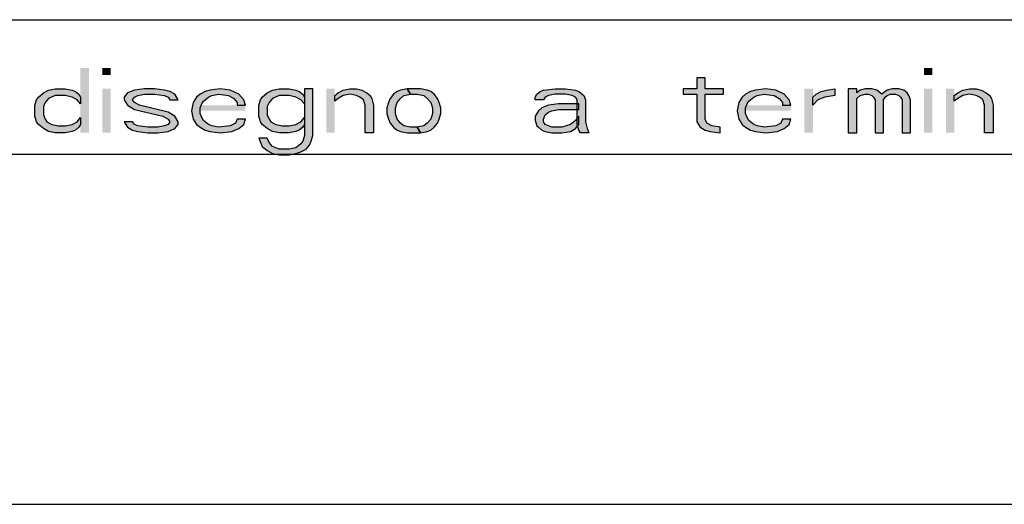
# Model space of a CAD drawing. Units: millimetres. Extents: x 0 to 297, y 0 to 210.
# Drawn here: x 112 to 130, y 0 to 9 of the extents above; entities that cross this region are included whole.
import ezdxf

# ---------------------------------------------------------------- set-up
doc = ezdxf.new("R2010")
doc.units = ezdxf.units.MM
doc.header["$LTSCALE"] = 16.335
doc.layers.get('0').update_dxf_attribs({"linetype": 'CONTINUOUS'})
doc.layers.add('52_NOTE', color=7, linetype='CONTINUOUS')

msp = doc.modelspace()

# ---------------------------------------------------------------- hatches: boundary and pattern name
at = {"layer": '52_NOTE', "linetype": 'Continuous'}
for points in [[(124.781, 7.921), (124.781, 7.717), (124.531, 7.717), (124.531, 7.615), (124.781, 7.615), (124.781, 7.104), (124.844, 7.002), (124.937, 6.951), (125.031, 6.926), (125.219, 6.9), (125.219, 7.002), (125.062, 7.028), (124.969, 7.079), (124.937, 7.155), (124.937, 7.615), (125.281, 7.615), (125.281, 7.717), (124.937, 7.717), (124.937, 7.921)], [(113.344, 7.564), (113.344, 7.436), (113.281, 7.513), (113.187, 7.564), (113.063, 7.589), (112.875, 7.589), (112.75, 7.538), (112.687, 7.462), (112.656, 7.385), (112.656, 7.232), (112.687, 7.155), (112.719, 7.104), (112.812, 7.053), (112.938, 7.028), (113.063, 7.028), (113.187, 7.053), (113.281, 7.104), (113.344, 7.181), (113.344, 7.053), (113.312, 7.002), (113.25, 6.951), (113.187, 6.926), (113.063, 6.9), (112.875, 6.9), (112.75, 6.926), (112.656, 6.977), (112.563, 7.053), (112.531, 7.104), (112.5, 7.206), (112.5, 7.411), (112.531, 7.513), (112.563, 7.564), (112.656, 7.64), (112.75, 7.691), (112.875, 7.717), (113.063, 7.717), (113.187, 7.691), (113.25, 7.666), (113.312, 7.615)], [(115.156, 7.513), (115.094, 7.615), (115, 7.666), (114.906, 7.691), (114.719, 7.717), (114.531, 7.717), (114.344, 7.691), (114.219, 7.64), (114.156, 7.564), (114.156, 7.513), (114.219, 7.411), (114.344, 7.334), (114.875, 7.206), (114.969, 7.155), (115, 7.104), (114.969, 7.053), (114.906, 7.028), (114.781, 7.002), (114.594, 7.002), (114.406, 7.028), (114.344, 7.053), (114.312, 7.104), (114.156, 7.104), (114.219, 7.002), (114.312, 6.951), (114.406, 6.926), (114.594, 6.9), (114.781, 6.9), (114.969, 6.926), (115.094, 6.977), (115.156, 7.053), (115.156, 7.104), (115.094, 7.206), (114.969, 7.283), (114.438, 7.411), (114.344, 7.462), (114.312, 7.513), (114.344, 7.564), (114.406, 7.589), (114.531, 7.615), (114.719, 7.615), (114.906, 7.589), (114.969, 7.564), (115, 7.513)], [(116.406, 7.411), (116.375, 7.513), (116.281, 7.615), (116.125, 7.691), (115.937, 7.717), (115.75, 7.691), (115.656, 7.666), (115.563, 7.615), (115.5, 7.564), (115.437, 7.462), (115.406, 7.309), (115.437, 7.155), (115.5, 7.053), (115.563, 7.002), (115.656, 6.951), (115.75, 6.926), (115.937, 6.9), (116.156, 6.926), (116.281, 6.977), (116.375, 7.053), (116.406, 7.155), (116.25, 7.155), (116.219, 7.079), (116.125, 7.028), (115.906, 7.002), (115.781, 7.028), (115.719, 7.053), (115.625, 7.13), (115.594, 7.181), (115.563, 7.257), (115.563, 7.36), (115.594, 7.436), (115.625, 7.487), (115.719, 7.564), (115.781, 7.589), (115.906, 7.615), (116.094, 7.589), (116.188, 7.538), (116.25, 7.462), (116.25, 7.411)], [(117.656, 7.717), (117.5, 7.717), (117.5, 6.849), (117.469, 6.747), (117.437, 6.696), (117.344, 6.619), (117.219, 6.594), (117.031, 6.594), (116.906, 6.645), (116.844, 6.721), (116.812, 6.798), (116.656, 6.798), (116.719, 6.645), (116.812, 6.568), (116.906, 6.517), (117.031, 6.491), (117.219, 6.491), (117.344, 6.517), (117.437, 6.543), (117.531, 6.594), (117.594, 6.67), (117.625, 6.747), (117.656, 6.849)], [(117.5, 7.564), (117.5, 7.436), (117.437, 7.513), (117.344, 7.564), (117.219, 7.589), (117.031, 7.589), (116.906, 7.538), (116.844, 7.462), (116.812, 7.385), (116.812, 7.232), (116.844, 7.155), (116.875, 7.104), (116.969, 7.053), (117.094, 7.028), (117.219, 7.028), (117.344, 7.053), (117.437, 7.104), (117.5, 7.181), (117.5, 7.053), (117.469, 7.002), (117.406, 6.951), (117.344, 6.926), (117.219, 6.9), (117.031, 6.9), (116.906, 6.926), (116.812, 6.977), (116.719, 7.053), (116.688, 7.104), (116.656, 7.206), (116.656, 7.411), (116.688, 7.513), (116.719, 7.564), (116.812, 7.64), (116.906, 7.691), (117.031, 7.717), (117.219, 7.717), (117.344, 7.691), (117.406, 7.666), (117.469, 7.615)], [(118.063, 7.589), (118.125, 7.64), (118.219, 7.691), (118.344, 7.717), (118.469, 7.717), (118.563, 7.691), (118.656, 7.64), (118.719, 7.589), (118.75, 7.538), (118.781, 7.411), (118.781, 6.9), (118.625, 6.9), (118.625, 7.411), (118.594, 7.513), (118.531, 7.564), (118.469, 7.589), (118.344, 7.615), (118.219, 7.589), (118.125, 7.538), (118.063, 7.487)], [(119.406, 7.717), (119.281, 7.691), (119.219, 7.666), (119.156, 7.615), (119.094, 7.538), (119.063, 7.462), (119.031, 7.36), (119.031, 7.257), (119.063, 7.155), (119.094, 7.079), (119.156, 7.002), (119.219, 6.951), (119.281, 6.926), (119.406, 6.9), (119.656, 6.9), (119.594, 7.002), (119.469, 7.002), (119.344, 7.028), (119.281, 7.079), (119.219, 7.155), (119.188, 7.257), (119.188, 7.36), (119.219, 7.462), (119.281, 7.538), (119.344, 7.589), (119.469, 7.615)], [(119.656, 6.9), (119.781, 6.926), (119.844, 6.951), (119.906, 7.002), (119.969, 7.079), (120, 7.155), (120.031, 7.257), (120.031, 7.36), (120, 7.462), (119.969, 7.538), (119.906, 7.615), (119.844, 7.666), (119.781, 7.691), (119.656, 7.717), (119.406, 7.717), (119.469, 7.615), (119.594, 7.615), (119.719, 7.589), (119.781, 7.538), (119.844, 7.462), (119.875, 7.36), (119.875, 7.257), (119.844, 7.155), (119.781, 7.079), (119.719, 7.028), (119.594, 7.002)], [(121.781, 7.513), (121.781, 7.564), (121.812, 7.615), (121.875, 7.666), (121.937, 7.691), (122.156, 7.717), (122.344, 7.717), (122.531, 7.691), (122.594, 7.666), (122.688, 7.589), (122.719, 7.513), (122.719, 7.104), (122.75, 6.977), (122.781, 6.9), (122.625, 6.9), (122.594, 6.951), (122.562, 7.053), (122.562, 7.513), (122.531, 7.564), (122.469, 7.589), (122.344, 7.615), (122.156, 7.615), (122.031, 7.589), (121.969, 7.564), (121.937, 7.513)], [(126.531, 7.411), (126.5, 7.513), (126.406, 7.615), (126.25, 7.691), (126.062, 7.717), (125.875, 7.691), (125.781, 7.666), (125.688, 7.615), (125.625, 7.564), (125.562, 7.462), (125.531, 7.309), (125.562, 7.155), (125.625, 7.053), (125.688, 7.002), (125.781, 6.951), (125.875, 6.926), (126.062, 6.9), (126.281, 6.926), (126.406, 6.977), (126.5, 7.053), (126.531, 7.155), (126.375, 7.155), (126.344, 7.079), (126.25, 7.028), (126.031, 7.002), (125.906, 7.028), (125.844, 7.053), (125.75, 7.13), (125.719, 7.181), (125.688, 7.257), (125.688, 7.36), (125.719, 7.436), (125.75, 7.487), (125.844, 7.564), (125.906, 7.589), (126.031, 7.615), (126.219, 7.589), (126.313, 7.538), (126.375, 7.462), (126.375, 7.411)], [(126.937, 7.564), (127, 7.615), (127.094, 7.666), (127.188, 7.691), (127.344, 7.717), (127.344, 7.589), (127.156, 7.564), (127.031, 7.513), (126.937, 7.411)], [(127.594, 7.717), (127.594, 6.9), (127.75, 6.9), (127.75, 7.538), (127.813, 7.589), (127.906, 7.615), (127.969, 7.615), (128.031, 7.589), (128.062, 7.564), (128.094, 7.513), (128.094, 6.9), (128.25, 6.9), (128.25, 7.513), (128.281, 7.564), (128.313, 7.589), (128.375, 7.615), (128.469, 7.615), (128.531, 7.589), (128.562, 7.564), (128.594, 7.513), (128.594, 6.9), (128.75, 6.9), (128.75, 7.513), (128.719, 7.589), (128.688, 7.64), (128.625, 7.691), (128.531, 7.717), (128.406, 7.717), (128.313, 7.691), (128.25, 7.64), (128.219, 7.615), (128.188, 7.64), (128.125, 7.691), (128.031, 7.717), (127.906, 7.717), (127.813, 7.691), (127.75, 7.64), (127.75, 7.717)], [(129.562, 7.589), (129.625, 7.64), (129.719, 7.691), (129.844, 7.717), (129.969, 7.717), (130.062, 7.691), (130.156, 7.64), (130.219, 7.589), (130.25, 7.538), (130.281, 7.411), (130.281, 6.9), (130.125, 6.9), (130.125, 7.411), (130.094, 7.513), (130.031, 7.564), (129.969, 7.589), (129.844, 7.615), (129.719, 7.589), (129.625, 7.538), (129.562, 7.487)], [(122.594, 7.436), (122.219, 7.436), (122.031, 7.411), (121.906, 7.36), (121.844, 7.309), (121.781, 7.206), (121.781, 7.13), (121.812, 7.028), (121.844, 7.002), (121.906, 6.951), (121.969, 6.926), (122.094, 6.9), (122.281, 6.9), (122.437, 6.926), (122.531, 6.977), (122.594, 7.053), (122.594, 7.206), (122.531, 7.13), (122.437, 7.053), (122.281, 7.002), (122.094, 7.002), (122.031, 7.028), (121.969, 7.053), (121.937, 7.104), (121.937, 7.155), (121.969, 7.232), (122.031, 7.283), (122.094, 7.309), (122.219, 7.334), (122.594, 7.334)]]:
    msp.add_hatch(color=2, dxfattribs=at).paths.add_polyline_path(points)

# ---------------------------------------------------------------- linework, layer by layer
at = {"color": 7, "linetype": 'Continuous'}
for p, q in [((7, 9), (292, 9)), ((0, 0), (297, 0))]:
    msp.add_line(p, q, dxfattribs=at)
at = {"color": 2, "linetype": 'Continuous'}
for p, q in [((95, 9), (292, 9)), ((95, 9), (292, 9)), ((95, 6.5), (292, 6.5))]:
    msp.add_line(p, q, dxfattribs=at)
at = {"layer": '52_NOTE', "color": 2, "linetype": 'Continuous'}
for points in [[(124.781, 7.921), (124.781, 7.717), (124.531, 7.717), (124.531, 7.615), (124.781, 7.615), (124.781, 7.104), (124.844, 7.002), (124.937, 6.951), (125.031, 6.926), (125.219, 6.9), (125.219, 7.002), (125.062, 7.028), (124.969, 7.079), (124.937, 7.155), (124.937, 7.615), (125.281, 7.615), (125.281, 7.717), (124.937, 7.717), (124.937, 7.921), (124.781, 7.921)], [(113.344, 7.564), (113.344, 7.436), (113.281, 7.513), (113.187, 7.564), (113.063, 7.589), (112.875, 7.589), (112.75, 7.538), (112.687, 7.462), (112.656, 7.385), (112.656, 7.232), (112.687, 7.155), (112.719, 7.104), (112.812, 7.053), (112.938, 7.028), (113.063, 7.028), (113.187, 7.053), (113.281, 7.104), (113.344, 7.181), (113.344, 7.053), (113.312, 7.002), (113.25, 6.951), (113.187, 6.926), (113.063, 6.9), (112.875, 6.9), (112.75, 6.926), (112.656, 6.977), (112.563, 7.053), (112.531, 7.104), (112.5, 7.206), (112.5, 7.411), (112.531, 7.513), (112.563, 7.564), (112.656, 7.64), (112.75, 7.691), (112.875, 7.717), (113.063, 7.717), (113.187, 7.691), (113.25, 7.666), (113.312, 7.615), (113.344, 7.564)], [(115.156, 7.513), (115.094, 7.615), (115, 7.666), (114.906, 7.691), (114.719, 7.717), (114.531, 7.717), (114.344, 7.691), (114.219, 7.64), (114.156, 7.564), (114.156, 7.513), (114.219, 7.411), (114.344, 7.334), (114.875, 7.206), (114.969, 7.155), (115, 7.104), (114.969, 7.053), (114.906, 7.028), (114.781, 7.002), (114.594, 7.002), (114.406, 7.028), (114.344, 7.053), (114.312, 7.104), (114.156, 7.104), (114.219, 7.002), (114.312, 6.951), (114.406, 6.926), (114.594, 6.9), (114.781, 6.9), (114.969, 6.926), (115.094, 6.977), (115.156, 7.053), (115.156, 7.104), (115.094, 7.206), (114.969, 7.283), (114.438, 7.411), (114.344, 7.462), (114.312, 7.513), (114.344, 7.564), (114.406, 7.589), (114.531, 7.615), (114.719, 7.615), (114.906, 7.589), (114.969, 7.564), (115, 7.513), (115.156, 7.513)], [(116.406, 7.411), (116.375, 7.513), (116.281, 7.615), (116.125, 7.691), (115.937, 7.717), (115.75, 7.691), (115.656, 7.666), (115.563, 7.615), (115.5, 7.564), (115.437, 7.462), (115.406, 7.309), (115.437, 7.155), (115.5, 7.053), (115.563, 7.002), (115.656, 6.951), (115.75, 6.926), (115.937, 6.9), (116.156, 6.926), (116.281, 6.977), (116.375, 7.053), (116.406, 7.155), (116.25, 7.155), (116.219, 7.079), (116.125, 7.028), (115.906, 7.002), (115.781, 7.028), (115.719, 7.053), (115.625, 7.13), (115.594, 7.181), (115.563, 7.257), (115.563, 7.36), (115.594, 7.436), (115.625, 7.487), (115.719, 7.564), (115.781, 7.589), (115.906, 7.615), (116.094, 7.589), (116.188, 7.538), (116.25, 7.462), (116.25, 7.411), (116.406, 7.411)], [(117.656, 7.717), (117.5, 7.717), (117.5, 6.849), (117.469, 6.747), (117.437, 6.696), (117.344, 6.619), (117.219, 6.594), (117.031, 6.594), (116.906, 6.645), (116.844, 6.721), (116.812, 6.798), (116.656, 6.798), (116.719, 6.645), (116.812, 6.568), (116.906, 6.517), (117.031, 6.491), (117.219, 6.491), (117.344, 6.517), (117.437, 6.543), (117.531, 6.594), (117.594, 6.67), (117.625, 6.747), (117.656, 6.849), (117.656, 7.717)], [(117.5, 7.564), (117.5, 7.436), (117.437, 7.513), (117.344, 7.564), (117.219, 7.589), (117.031, 7.589), (116.906, 7.538), (116.844, 7.462), (116.812, 7.385), (116.812, 7.232), (116.844, 7.155), (116.875, 7.104), (116.969, 7.053), (117.094, 7.028), (117.219, 7.028), (117.344, 7.053), (117.437, 7.104), (117.5, 7.181), (117.5, 7.053), (117.469, 7.002), (117.406, 6.951), (117.344, 6.926), (117.219, 6.9), (117.031, 6.9), (116.906, 6.926), (116.812, 6.977), (116.719, 7.053), (116.688, 7.104), (116.656, 7.206), (116.656, 7.411), (116.688, 7.513), (116.719, 7.564), (116.812, 7.64), (116.906, 7.691), (117.031, 7.717), (117.219, 7.717), (117.344, 7.691), (117.406, 7.666), (117.469, 7.615), (117.5, 7.564)], [(118.063, 7.589), (118.125, 7.64), (118.219, 7.691), (118.344, 7.717), (118.469, 7.717), (118.563, 7.691), (118.656, 7.64), (118.719, 7.589), (118.75, 7.538), (118.781, 7.411), (118.781, 6.9), (118.625, 6.9), (118.625, 7.411), (118.594, 7.513), (118.531, 7.564), (118.469, 7.589), (118.344, 7.615), (118.219, 7.589), (118.125, 7.538), (118.063, 7.487), (118.063, 7.589)], [(119.406, 7.717), (119.281, 7.691), (119.219, 7.666), (119.156, 7.615), (119.094, 7.538), (119.063, 7.462), (119.031, 7.36), (119.031, 7.257), (119.063, 7.155), (119.094, 7.079), (119.156, 7.002), (119.219, 6.951), (119.281, 6.926), (119.406, 6.9), (119.656, 6.9), (119.594, 7.002), (119.469, 7.002), (119.344, 7.028), (119.281, 7.079), (119.219, 7.155), (119.188, 7.257), (119.188, 7.36), (119.219, 7.462), (119.281, 7.538), (119.344, 7.589), (119.469, 7.615), (119.406, 7.717)], [(119.656, 6.9), (119.781, 6.926), (119.844, 6.951), (119.906, 7.002), (119.969, 7.079), (120, 7.155), (120.031, 7.257), (120.031, 7.36), (120, 7.462), (119.969, 7.538), (119.906, 7.615), (119.844, 7.666), (119.781, 7.691), (119.656, 7.717), (119.406, 7.717), (119.469, 7.615), (119.594, 7.615), (119.719, 7.589), (119.781, 7.538), (119.844, 7.462), (119.875, 7.36), (119.875, 7.257), (119.844, 7.155), (119.781, 7.079), (119.719, 7.028), (119.594, 7.002), (119.656, 6.9)], [(121.781, 7.513), (121.781, 7.564), (121.812, 7.615), (121.875, 7.666), (121.937, 7.691), (122.156, 7.717), (122.344, 7.717), (122.531, 7.691), (122.594, 7.666), (122.688, 7.589), (122.719, 7.513), (122.719, 7.104), (122.75, 6.977), (122.781, 6.9), (122.625, 6.9), (122.594, 6.951), (122.562, 7.053), (122.562, 7.513), (122.531, 7.564), (122.469, 7.589), (122.344, 7.615), (122.156, 7.615), (122.031, 7.589), (121.969, 7.564), (121.937, 7.513), (121.781, 7.513)], [(126.531, 7.411), (126.5, 7.513), (126.406, 7.615), (126.25, 7.691), (126.062, 7.717), (125.875, 7.691), (125.781, 7.666), (125.688, 7.615), (125.625, 7.564), (125.562, 7.462), (125.531, 7.309), (125.562, 7.155), (125.625, 7.053), (125.688, 7.002), (125.781, 6.951), (125.875, 6.926), (126.062, 6.9), (126.281, 6.926), (126.406, 6.977), (126.5, 7.053), (126.531, 7.155), (126.375, 7.155), (126.344, 7.079), (126.25, 7.028), (126.031, 7.002), (125.906, 7.028), (125.844, 7.053), (125.75, 7.13), (125.719, 7.181), (125.688, 7.257), (125.688, 7.36), (125.719, 7.436), (125.75, 7.487), (125.844, 7.564), (125.906, 7.589), (126.031, 7.615), (126.219, 7.589), (126.313, 7.538), (126.375, 7.462), (126.375, 7.411), (126.531, 7.411)], [(126.937, 7.564), (127, 7.615), (127.094, 7.666), (127.188, 7.691), (127.344, 7.717), (127.344, 7.589), (127.156, 7.564), (127.031, 7.513), (126.937, 7.411), (126.937, 7.564)], [(127.594, 7.717), (127.594, 6.9), (127.75, 6.9), (127.75, 7.538), (127.813, 7.589), (127.906, 7.615), (127.969, 7.615), (128.031, 7.589), (128.062, 7.564), (128.094, 7.513), (128.094, 6.9), (128.25, 6.9), (128.25, 7.513), (128.281, 7.564), (128.313, 7.589), (128.375, 7.615), (128.469, 7.615), (128.531, 7.589), (128.562, 7.564), (128.594, 7.513), (128.594, 6.9), (128.75, 6.9), (128.75, 7.513), (128.719, 7.589), (128.688, 7.64), (128.625, 7.691), (128.531, 7.717), (128.406, 7.717), (128.313, 7.691), (128.25, 7.64), (128.219, 7.615), (128.188, 7.64), (128.125, 7.691), (128.031, 7.717), (127.906, 7.717), (127.813, 7.691), (127.75, 7.64), (127.75, 7.717), (127.594, 7.717)], [(129.562, 7.589), (129.625, 7.64), (129.719, 7.691), (129.844, 7.717), (129.969, 7.717), (130.062, 7.691), (130.156, 7.64), (130.219, 7.589), (130.25, 7.538), (130.281, 7.411), (130.281, 6.9), (130.125, 6.9), (130.125, 7.411), (130.094, 7.513), (130.031, 7.564), (129.969, 7.589), (129.844, 7.615), (129.719, 7.589), (129.625, 7.538), (129.562, 7.487), (129.562, 7.589)], [(122.594, 7.436), (122.219, 7.436), (122.031, 7.411), (121.906, 7.36), (121.844, 7.309), (121.781, 7.206), (121.781, 7.13), (121.812, 7.028), (121.844, 7.002), (121.906, 6.951), (121.969, 6.926), (122.094, 6.9), (122.281, 6.9), (122.437, 6.926), (122.531, 6.977), (122.594, 7.053), (122.594, 7.206), (122.531, 7.13), (122.437, 7.053), (122.281, 7.002), (122.094, 7.002), (122.031, 7.028), (121.969, 7.053), (121.937, 7.104), (121.937, 7.155), (121.969, 7.232), (122.031, 7.283), (122.094, 7.309), (122.219, 7.334), (122.594, 7.334), (122.594, 7.436)]]:
    msp.add_lwpolyline(points, dxfattribs=at)
for points in [[(113.344, 8.1), (113.344, 6.9), (113.5, 8.1), (113.5, 6.9)], [(113.75, 8.1), (113.75, 7.972), (113.906, 8.1), (113.906, 7.972)], [(129, 8.1), (129, 7.972), (129.156, 8.1), (129.156, 7.972)], [(113.75, 7.717), (113.75, 6.9), (113.906, 7.717), (113.906, 6.9)], [(117.906, 7.717), (117.906, 6.9), (118.063, 7.717), (118.063, 6.9)], [(126.781, 7.717), (126.781, 6.9), (126.937, 7.717), (126.937, 6.9)], [(129, 7.717), (129, 6.9), (129.156, 7.717), (129.156, 6.9)], [(129.406, 7.717), (129.406, 6.9), (129.562, 7.717), (129.562, 6.9)], [(116.406, 7.411), (115.563, 7.411), (116.406, 7.309), (115.563, 7.309)], [(126.531, 7.411), (125.688, 7.411), (126.531, 7.309), (125.688, 7.309)]]:
    msp.add_solid(points, dxfattribs=at)

doc.saveas('drawing.dxf')
